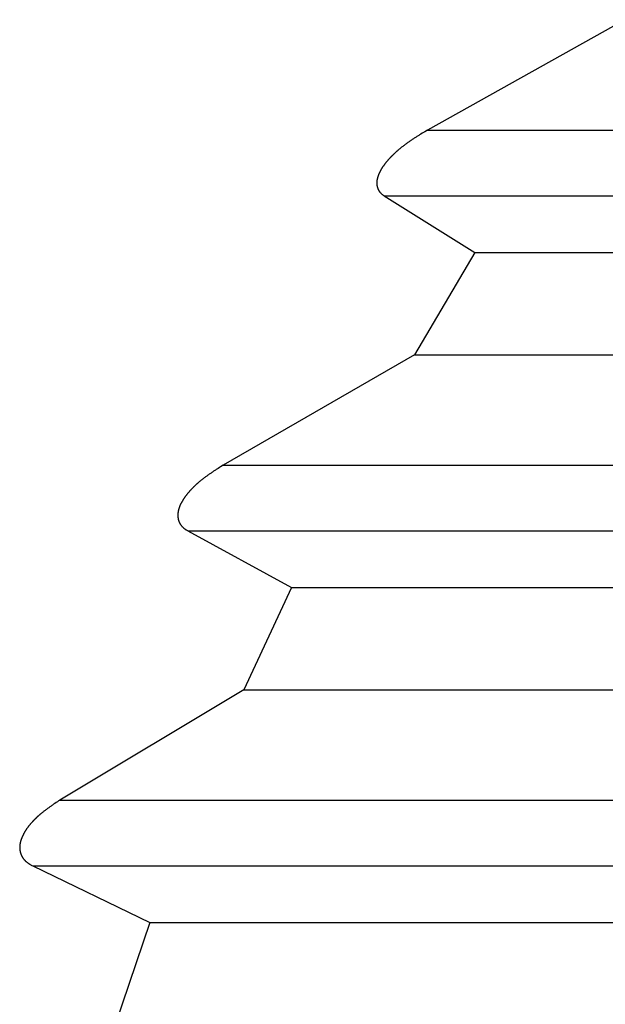
# Model space of a CAD drawing. Units: millimetres. Extents: x 0 to 841, y 0 to 594.
# Drawn here: x 86 to 88, y 480 to 483 of the extents above; entities that cross this region are included whole.
import ezdxf

# ---------------------------------------------------------------- set-up
doc = ezdxf.new("R2010")
doc.units = ezdxf.units.MM
doc.layers.add('SLD-0', color=179, linetype='Continuous')

msp = doc.modelspace()

# ---------------------------------------------------------------- linework, layer by layer
at = {"layer": 'SLD-0'}
for p, q in [((88.2237, 483.2558), (87.6183, 482.9172)), ((87.598, 482.9047), (87.594, 482.9022)), ((87.6021, 482.9073), (87.598, 482.9047)), ((87.6061, 482.9098), (87.6021, 482.9073)), ((87.6102, 482.9123), (87.6061, 482.9098)), ((87.6183, 482.9172), (87.6102, 482.9123)), ((87.6183, 482.9172), (101.875, 482.9172)), ((87.5506, 482.873), (87.5487, 482.8715)), ((87.5526, 482.8744), (87.5506, 482.873)), ((87.5545, 482.8758), (87.5526, 482.8744)), ((87.5564, 482.8772), (87.5545, 482.8758)), ((87.5583, 482.8786), (87.5564, 482.8772)), ((87.5603, 482.8799), (87.5583, 482.8786)), ((87.5622, 482.8813), (87.5603, 482.8799)), ((87.5642, 482.8827), (87.5622, 482.8813)), ((87.5661, 482.884), (87.5642, 482.8827)), ((87.5681, 482.8854), (87.5661, 482.884)), ((87.5701, 482.8867), (87.5681, 482.8854)), ((87.5721, 482.888), (87.5701, 482.8867)), ((87.574, 482.8893), (87.5721, 482.888)), ((87.576, 482.8906), (87.574, 482.8893)), ((87.578, 482.892), (87.576, 482.8906)), ((87.58, 482.8933), (87.578, 482.892)), ((87.582, 482.8946), (87.58, 482.8933)), ((87.584, 482.8958), (87.582, 482.8946)), ((87.586, 482.8971), (87.584, 482.8958)), ((87.588, 482.8984), (87.586, 482.8971)), ((87.59, 482.8997), (87.588, 482.8984)), ((87.592, 482.901), (87.59, 482.8997)), ((87.594, 482.9022), (87.592, 482.901)), ((87.514, 482.8422), (87.5131, 482.8413)), ((87.5149, 482.843), (87.514, 482.8422)), ((87.5157, 482.8438), (87.5149, 482.843)), ((87.5166, 482.8447), (87.5157, 482.8438)), ((87.5175, 482.8455), (87.5166, 482.8447)), ((87.5184, 482.8463), (87.5175, 482.8455)), ((87.5193, 482.8471), (87.5184, 482.8463)), ((87.5201, 482.848), (87.5193, 482.8471)), ((87.521, 482.8488), (87.5201, 482.848)), ((87.5219, 482.8496), (87.521, 482.8488)), ((87.5228, 482.8504), (87.5219, 482.8496)), ((87.5237, 482.8512), (87.5228, 482.8504)), ((87.5246, 482.852), (87.5237, 482.8512)), ((87.5255, 482.8528), (87.5246, 482.852)), ((87.5264, 482.8536), (87.5255, 482.8528)), ((87.5273, 482.8543), (87.5264, 482.8536)), ((87.5282, 482.8551), (87.5273, 482.8543)), ((87.5291, 482.8559), (87.5282, 482.8551)), ((87.53, 482.8567), (87.5291, 482.8559)), ((87.5319, 482.8582), (87.53, 482.8567)), ((87.5337, 482.8598), (87.5319, 482.8582)), ((87.5356, 482.8613), (87.5337, 482.8598)), ((87.5374, 482.8628), (87.5356, 482.8613)), ((87.5393, 482.8643), (87.5374, 482.8628)), ((87.5412, 482.8657), (87.5393, 482.8643)), ((87.543, 482.8672), (87.5412, 482.8657)), ((87.5449, 482.8687), (87.543, 482.8672)), ((87.5468, 482.8701), (87.5449, 482.8687)), ((87.5487, 482.8715), (87.5468, 482.8701)), ((87.4876, 482.8127), (87.4869, 482.8118)), ((87.4883, 482.8137), (87.4876, 482.8127)), ((87.489, 482.8146), (87.4883, 482.8137)), ((87.4898, 482.8155), (87.489, 482.8146)), ((87.4905, 482.8165), (87.4898, 482.8155)), ((87.4913, 482.8174), (87.4905, 482.8165)), ((87.492, 482.8183), (87.4913, 482.8174)), ((87.4928, 482.8193), (87.492, 482.8183)), ((87.4935, 482.8202), (87.4928, 482.8193)), ((87.4943, 482.8211), (87.4935, 482.8202)), ((87.4951, 482.822), (87.4943, 482.8211)), ((87.4959, 482.8229), (87.4951, 482.822)), ((87.4966, 482.8238), (87.4959, 482.8229)), ((87.4974, 482.8248), (87.4966, 482.8238)), ((87.4982, 482.8257), (87.4974, 482.8248)), ((87.499, 482.8266), (87.4982, 482.8257)), ((87.4998, 482.8275), (87.499, 482.8266)), ((87.5006, 482.8283), (87.4998, 482.8275)), ((87.5014, 482.8292), (87.5006, 482.8283)), ((87.5022, 482.8301), (87.5014, 482.8292)), ((87.5031, 482.831), (87.5022, 482.8301)), ((87.5039, 482.8319), (87.5031, 482.831)), ((87.5047, 482.8328), (87.5039, 482.8319)), ((87.5055, 482.8336), (87.5047, 482.8328)), ((87.5064, 482.8345), (87.5055, 482.8336)), ((87.5072, 482.8354), (87.5064, 482.8345)), ((87.508, 482.8362), (87.5072, 482.8354)), ((87.5089, 482.8371), (87.508, 482.8362)), ((87.5097, 482.838), (87.5089, 482.8371)), ((87.5106, 482.8388), (87.5097, 482.838)), ((87.5114, 482.8397), (87.5106, 482.8388)), ((87.5123, 482.8405), (87.5114, 482.8397)), ((87.5131, 482.8413), (87.5123, 482.8405)), ((87.4694, 482.7822), (87.469, 482.7812)), ((87.4698, 482.7832), (87.4694, 482.7822)), ((87.4703, 482.7842), (87.4698, 482.7832)), ((87.4707, 482.7852), (87.4703, 482.7842)), ((87.4712, 482.7862), (87.4707, 482.7852)), ((87.4717, 482.7872), (87.4712, 482.7862)), ((87.4722, 482.7883), (87.4717, 482.7872)), ((87.4727, 482.7893), (87.4722, 482.7883)), ((87.4732, 482.7903), (87.4727, 482.7893)), ((87.4737, 482.7913), (87.4732, 482.7903)), ((87.4742, 482.7923), (87.4737, 482.7913)), ((87.4748, 482.7933), (87.4742, 482.7923)), ((87.4753, 482.7942), (87.4748, 482.7933)), ((87.4759, 482.7952), (87.4753, 482.7942)), ((87.4765, 482.7962), (87.4759, 482.7952)), ((87.4771, 482.7972), (87.4765, 482.7962)), ((87.4777, 482.7982), (87.4771, 482.7972)), ((87.4783, 482.7992), (87.4777, 482.7982)), ((87.4789, 482.8002), (87.4783, 482.7992)), ((87.4795, 482.8012), (87.4789, 482.8002)), ((87.4801, 482.8021), (87.4795, 482.8012)), ((87.4808, 482.8031), (87.4801, 482.8021)), ((87.4814, 482.8041), (87.4808, 482.8031)), ((87.4821, 482.805), (87.4814, 482.8041)), ((87.4827, 482.806), (87.4821, 482.805)), ((87.4834, 482.807), (87.4827, 482.806)), ((87.4841, 482.8079), (87.4834, 482.807)), ((87.4848, 482.8089), (87.4841, 482.8079)), ((87.4855, 482.8099), (87.4848, 482.8089)), ((87.4862, 482.8108), (87.4855, 482.8099)), ((87.4869, 482.8118), (87.4862, 482.8108)), ((87.4633, 482.7573), (87.4632, 482.7568)), ((87.4632, 482.7568), (87.4632, 482.7563)), ((87.4632, 482.7563), (87.4632, 482.7559)), ((87.4632, 482.7559), (87.4632, 482.7554)), ((87.4632, 482.7554), (87.4632, 482.7549)), ((87.4632, 482.7549), (87.4632, 482.7545)), ((87.4632, 482.7545), (87.4632, 482.754)), ((87.4632, 482.754), (87.4632, 482.7535)), ((87.4632, 482.7535), (87.4632, 482.7531)), ((87.4632, 482.7531), (87.4633, 482.7526)), ((87.4634, 482.7592), (87.4633, 482.7587)), ((87.4633, 482.7587), (87.4633, 482.7583)), ((87.4633, 482.7583), (87.4633, 482.7578)), ((87.4633, 482.7578), (87.4633, 482.7573)), ((87.4633, 482.7526), (87.4633, 482.7521)), ((87.4633, 482.7521), (87.4633, 482.7517)), ((87.4633, 482.7517), (87.4633, 482.7512)), ((87.4635, 482.7602), (87.4634, 482.7597)), ((87.4634, 482.7597), (87.4634, 482.7592)), ((87.4636, 482.7612), (87.4635, 482.7607)), ((87.4635, 482.7607), (87.4635, 482.7602)), ((87.4637, 482.7621), (87.4636, 482.7616)), ((87.4636, 482.7616), (87.4636, 482.7612)), ((87.4638, 482.7626), (87.4637, 482.7621)), ((87.4639, 482.7636), (87.4638, 482.7631)), ((87.4638, 482.7631), (87.4638, 482.7626)), ((87.464, 482.7641), (87.4639, 482.7636)), ((87.4641, 482.7646), (87.464, 482.7641)), ((87.4642, 482.7656), (87.4641, 482.7651)), ((87.4641, 482.7651), (87.4641, 482.7646)), ((87.4643, 482.7661), (87.4642, 482.7656)), ((87.4644, 482.7666), (87.4643, 482.7661)), ((87.4645, 482.7671), (87.4644, 482.7666)), ((87.4646, 482.7676), (87.4645, 482.7671)), ((87.4647, 482.7681), (87.4646, 482.7676)), ((87.465, 482.7691), (87.4647, 482.7681)), ((87.4652, 482.7701), (87.465, 482.7691)), ((87.4655, 482.7711), (87.4652, 482.7701)), ((87.4658, 482.7721), (87.4655, 482.7711)), ((87.4661, 482.7731), (87.4658, 482.7721)), ((87.4664, 482.7741), (87.4661, 482.7731)), ((87.4667, 482.7751), (87.4664, 482.7741)), ((87.4671, 482.7761), (87.4667, 482.7751)), ((87.4674, 482.7771), (87.4671, 482.7761)), ((87.4678, 482.7781), (87.4674, 482.7771)), ((87.4682, 482.7792), (87.4678, 482.7781)), ((87.4685, 482.7802), (87.4682, 482.7792)), ((87.469, 482.7812), (87.4685, 482.7802)), ((87.4633, 482.7512), (87.4634, 482.7507)), ((87.4634, 482.7507), (87.4634, 482.7503)), ((87.4634, 482.7503), (87.4635, 482.7498)), ((87.4635, 482.7498), (87.4635, 482.7494)), ((87.4635, 482.7494), (87.4635, 482.7489)), ((87.4635, 482.7489), (87.4636, 482.7485)), ((87.4636, 482.7485), (87.4637, 482.748)), ((87.4637, 482.748), (87.4637, 482.7476)), ((87.4637, 482.7476), (87.4638, 482.7471)), ((87.4638, 482.7471), (87.4639, 482.7467)), ((87.4639, 482.7467), (87.4639, 482.7463)), ((87.4639, 482.7463), (87.464, 482.7458)), ((87.464, 482.7458), (87.4641, 482.7454)), ((87.4641, 482.7454), (87.4642, 482.745)), ((87.4642, 482.745), (87.4643, 482.7445)), ((87.4643, 482.7445), (87.4644, 482.7441)), ((87.4644, 482.7441), (87.4645, 482.7437)), ((87.4645, 482.7437), (87.4646, 482.7432)), ((87.4646, 482.7432), (87.4647, 482.7428)), ((87.4647, 482.7428), (87.4648, 482.7424)), ((87.4648, 482.7424), (87.4649, 482.742)), ((87.4649, 482.742), (87.465, 482.7416)), ((87.465, 482.7416), (87.4651, 482.7412)), ((87.4651, 482.7412), (87.4653, 482.7407)), ((87.4653, 482.7407), (87.4654, 482.7403)), ((87.4654, 482.7403), (87.4655, 482.7399)), ((87.4655, 482.7399), (87.4657, 482.7395)), ((87.4657, 482.7395), (87.4658, 482.7391)), ((87.4658, 482.7391), (87.466, 482.7387)), ((87.466, 482.7387), (87.4661, 482.7383)), ((87.4661, 482.7383), (87.4663, 482.7379)), ((87.4663, 482.7379), (87.4664, 482.7375)), ((87.4664, 482.7375), (87.4666, 482.7371)), ((87.4666, 482.7371), (87.4667, 482.7368)), ((87.4667, 482.7368), (87.4669, 482.7364)), ((87.4669, 482.7364), (87.4671, 482.736)), ((87.4671, 482.736), (87.4673, 482.7356)), ((87.4673, 482.7356), (87.4674, 482.7352)), ((87.4674, 482.7352), (87.4676, 482.7348)), ((87.4676, 482.7348), (87.4678, 482.7345)), ((87.4678, 482.7345), (87.468, 482.7341)), ((87.468, 482.7341), (87.4682, 482.7337)), ((87.4682, 482.7337), (87.4684, 482.7334)), ((87.4684, 482.7334), (87.4686, 482.733)), ((87.4686, 482.733), (87.4688, 482.7326)), ((87.4688, 482.7326), (87.469, 482.7323)), ((87.469, 482.7323), (87.4692, 482.7319)), ((87.4692, 482.7319), (87.4694, 482.7316)), ((87.4694, 482.7316), (87.4696, 482.7312)), ((87.4696, 482.7312), (87.4698, 482.7309)), ((87.4698, 482.7309), (87.4701, 482.7305)), ((87.4701, 482.7305), (87.4703, 482.7302)), ((87.4703, 482.7302), (87.4705, 482.7299)), ((87.4705, 482.7299), (87.4708, 482.7295)), ((87.4708, 482.7295), (87.471, 482.7292)), ((87.471, 482.7292), (87.4712, 482.7289)), ((87.4712, 482.7289), (87.4715, 482.7285)), ((87.4715, 482.7285), (87.4717, 482.7282)), ((87.4717, 482.7282), (87.472, 482.7279)), ((87.472, 482.7279), (87.4722, 482.7276)), ((87.4722, 482.7276), (87.4725, 482.7273)), ((87.4725, 482.7273), (87.4728, 482.727)), ((87.4728, 482.727), (87.473, 482.7266)), ((87.473, 482.7266), (87.4736, 482.726)), ((87.4736, 482.726), (87.4741, 482.7254)), ((87.4741, 482.7254), (87.4747, 482.7249)), ((87.4747, 482.7249), (87.4752, 482.7243)), ((87.4752, 482.7243), (87.4758, 482.7237)), ((87.4758, 482.7237), (87.4764, 482.7231)), ((87.4764, 482.7231), (87.477, 482.7226)), ((87.477, 482.7226), (87.4776, 482.722)), ((87.4776, 482.722), (87.4782, 482.7215)), ((87.4782, 482.7215), (87.4788, 482.721)), ((87.4788, 482.721), (87.4794, 482.7204)), ((87.4794, 482.7204), (87.4801, 482.7199)), ((87.4801, 482.7199), (87.4807, 482.7194)), ((87.4807, 482.7194), (87.4814, 482.7189)), ((87.4814, 482.7189), (87.482, 482.7184)), ((87.482, 482.7184), (87.4833, 482.7174)), ((87.4833, 482.7174), (87.4846, 482.7164)), ((87.4846, 482.7164), (87.4859, 482.7154)), ((87.4859, 482.7154), (87.7635, 482.5421)), ((87.4859, 482.7154), (101.875, 482.7154)), ((87.7635, 482.5421), (87.579, 482.228)), ((87.7635, 482.5421), (101.875, 482.5421)), ((87.579, 482.228), (86.9925, 481.8895)), ((87.579, 482.228), (101.875, 482.228)), ((86.971, 481.8757), (86.969, 481.8744)), ((86.9729, 481.8769), (86.971, 481.8757)), ((86.9768, 481.8795), (86.9729, 481.8769)), ((86.9808, 481.882), (86.9768, 481.8795)), ((86.9847, 481.8845), (86.9808, 481.882)), ((86.9925, 481.8895), (86.9847, 481.8845)), ((86.9925, 481.8895), (101.875, 481.8895)), ((86.9291, 481.8462), (86.9273, 481.8447)), ((86.931, 481.8476), (86.9291, 481.8462)), ((86.9328, 481.849), (86.931, 481.8476)), ((86.9347, 481.8504), (86.9328, 481.849)), ((86.9365, 481.8518), (86.9347, 481.8504)), ((86.9384, 481.8532), (86.9365, 481.8518)), ((86.9403, 481.8546), (86.9384, 481.8532)), ((86.9422, 481.856), (86.9403, 481.8546)), ((86.944, 481.8573), (86.9422, 481.856)), ((86.9459, 481.8587), (86.944, 481.8573)), ((86.9478, 481.86), (86.9459, 481.8587)), ((86.9497, 481.8614), (86.9478, 481.86)), ((86.9517, 481.8627), (86.9497, 481.8614)), ((86.9536, 481.864), (86.9517, 481.8627)), ((86.9555, 481.8653), (86.9536, 481.864)), ((86.9574, 481.8667), (86.9555, 481.8653)), ((86.9593, 481.868), (86.9574, 481.8667)), ((86.9613, 481.8693), (86.9593, 481.868)), ((86.9632, 481.8705), (86.9613, 481.8693)), ((86.9651, 481.8718), (86.9632, 481.8705)), ((86.9671, 481.8731), (86.9651, 481.8718)), ((86.969, 481.8744), (86.9671, 481.8731)), ((86.8952, 481.8155), (86.8944, 481.8146)), ((86.896, 481.8164), (86.8952, 481.8155)), ((86.8968, 481.8172), (86.896, 481.8164)), ((86.8977, 481.8181), (86.8968, 481.8172)), ((86.8985, 481.8189), (86.8977, 481.8181)), ((86.8993, 481.8198), (86.8985, 481.8189)), ((86.9001, 481.8206), (86.8993, 481.8198)), ((86.901, 481.8214), (86.9001, 481.8206)), ((86.9018, 481.8223), (86.901, 481.8214)), ((86.9027, 481.8231), (86.9018, 481.8223)), ((86.9035, 481.8239), (86.9027, 481.8231)), ((86.9044, 481.8247), (86.9035, 481.8239)), ((86.9052, 481.8255), (86.9044, 481.8247)), ((86.9061, 481.8263), (86.9052, 481.8255)), ((86.9069, 481.8272), (86.9061, 481.8263)), ((86.9078, 481.828), (86.9069, 481.8272)), ((86.9086, 481.8288), (86.9078, 481.828)), ((86.9095, 481.8296), (86.9086, 481.8288)), ((86.9104, 481.8303), (86.9095, 481.8296)), ((86.9112, 481.8311), (86.9104, 481.8303)), ((86.9121, 481.8319), (86.9112, 481.8311)), ((86.913, 481.8327), (86.9121, 481.8319)), ((86.9139, 481.8335), (86.913, 481.8327)), ((86.9147, 481.8342), (86.9139, 481.8335)), ((86.9156, 481.835), (86.9147, 481.8342)), ((86.9165, 481.8358), (86.9156, 481.835)), ((86.9174, 481.8365), (86.9165, 481.8358)), ((86.9183, 481.8373), (86.9174, 481.8365)), ((86.9192, 481.8381), (86.9183, 481.8373)), ((86.9201, 481.8388), (86.9192, 481.8381)), ((86.9219, 481.8403), (86.9201, 481.8388)), ((86.9237, 481.8418), (86.9219, 481.8403)), ((86.9255, 481.8433), (86.9237, 481.8418)), ((86.9273, 481.8447), (86.9255, 481.8433)), ((86.871, 481.7852), (86.8704, 481.7842)), ((86.8717, 481.7862), (86.871, 481.7852)), ((86.8723, 481.7871), (86.8717, 481.7862)), ((86.873, 481.7881), (86.8723, 481.7871)), ((86.8736, 481.7891), (86.873, 481.7881)), ((86.8743, 481.79), (86.8736, 481.7891)), ((86.875, 481.791), (86.8743, 481.79)), ((86.8756, 481.7919), (86.875, 481.791)), ((86.8763, 481.7929), (86.8756, 481.7919)), ((86.877, 481.7938), (86.8763, 481.7929)), ((86.8777, 481.7948), (86.877, 481.7938)), ((86.8784, 481.7957), (86.8777, 481.7948)), ((86.8791, 481.7967), (86.8784, 481.7957)), ((86.8799, 481.7976), (86.8791, 481.7967)), ((86.8806, 481.7985), (86.8799, 481.7976)), ((86.8813, 481.7995), (86.8806, 481.7985)), ((86.882, 481.8004), (86.8813, 481.7995)), ((86.8828, 481.8013), (86.882, 481.8004)), ((86.8835, 481.8022), (86.8828, 481.8013)), ((86.8843, 481.8031), (86.8835, 481.8022)), ((86.885, 481.804), (86.8843, 481.8031)), ((86.8858, 481.8049), (86.885, 481.804)), ((86.8865, 481.8058), (86.8858, 481.8049)), ((86.8873, 481.8067), (86.8865, 481.8058)), ((86.8881, 481.8076), (86.8873, 481.8067)), ((86.8889, 481.8085), (86.8881, 481.8076)), ((86.8896, 481.8094), (86.8889, 481.8085)), ((86.8904, 481.8103), (86.8896, 481.8094)), ((86.8912, 481.8112), (86.8904, 481.8103)), ((86.892, 481.812), (86.8912, 481.8112)), ((86.8928, 481.8129), (86.892, 481.812)), ((86.8936, 481.8138), (86.8928, 481.8129)), ((86.8944, 481.8146), (86.8936, 481.8138)), ((86.8565, 481.7549), (86.8562, 481.7539)), ((86.8568, 481.756), (86.8565, 481.7549)), ((86.8572, 481.757), (86.8568, 481.756)), ((86.8575, 481.758), (86.8572, 481.757)), ((86.8579, 481.759), (86.8575, 481.758)), ((86.8582, 481.7601), (86.8579, 481.759)), ((86.8586, 481.7611), (86.8582, 481.7601)), ((86.859, 481.7621), (86.8586, 481.7611)), ((86.8594, 481.7631), (86.859, 481.7621)), ((86.8598, 481.7642), (86.8594, 481.7631)), ((86.8602, 481.7652), (86.8598, 481.7642)), ((86.8607, 481.7662), (86.8602, 481.7652)), ((86.8611, 481.7672), (86.8607, 481.7662)), ((86.8616, 481.7682), (86.8611, 481.7672)), ((86.8621, 481.7693), (86.8616, 481.7682)), ((86.8626, 481.7703), (86.8621, 481.7693)), ((86.8631, 481.7713), (86.8626, 481.7703)), ((86.8636, 481.7723), (86.8631, 481.7713)), ((86.8641, 481.7733), (86.8636, 481.7723)), ((86.8646, 481.7743), (86.8641, 481.7733)), ((86.8651, 481.7753), (86.8646, 481.7743)), ((86.8657, 481.7763), (86.8651, 481.7753)), ((86.8662, 481.7773), (86.8657, 481.7763)), ((86.8668, 481.7783), (86.8662, 481.7773)), ((86.8674, 481.7793), (86.8668, 481.7783)), ((86.868, 481.7803), (86.8674, 481.7793)), ((86.8686, 481.7813), (86.868, 481.7803)), ((86.8692, 481.7822), (86.8686, 481.7813)), ((86.8698, 481.7832), (86.8692, 481.7822)), ((86.8704, 481.7842), (86.8698, 481.7832)), ((86.8536, 481.7382), (86.8535, 481.7378)), ((86.8535, 481.7378), (86.8535, 481.7373)), ((86.8535, 481.7373), (86.8535, 481.7368)), ((86.8535, 481.7368), (86.8535, 481.7363)), ((86.8535, 481.7363), (86.8535, 481.7358)), ((86.8535, 481.7358), (86.8535, 481.7353)), ((86.8535, 481.7353), (86.8535, 481.7348)), ((86.8535, 481.7348), (86.8535, 481.7343)), ((86.8535, 481.7343), (86.8535, 481.7339)), ((86.8535, 481.7339), (86.8535, 481.7334)), ((86.8535, 481.7334), (86.8535, 481.7329)), ((86.8535, 481.7329), (86.8536, 481.7324)), ((86.8537, 481.7402), (86.8536, 481.7397)), ((86.8536, 481.7397), (86.8536, 481.7392)), ((86.8536, 481.7392), (86.8536, 481.7387)), ((86.8536, 481.7387), (86.8536, 481.7382)), ((86.8536, 481.7324), (86.8536, 481.732)), ((86.8536, 481.732), (86.8536, 481.7315)), ((86.8536, 481.7315), (86.8537, 481.731)), ((86.8538, 481.7412), (86.8537, 481.7407)), ((86.8537, 481.7407), (86.8537, 481.7402)), ((86.8537, 481.731), (86.8537, 481.7305)), ((86.8537, 481.7305), (86.8537, 481.7301)), ((86.8537, 481.7301), (86.8538, 481.7296)), ((86.8539, 481.7422), (86.8538, 481.7417)), ((86.8538, 481.7417), (86.8538, 481.7412)), ((86.8538, 481.7296), (86.8538, 481.7291)), ((86.8538, 481.7291), (86.8539, 481.7287)), ((86.854, 481.7432), (86.8539, 481.7427)), ((86.8539, 481.7427), (86.8539, 481.7422)), ((86.8539, 481.7287), (86.8539, 481.7282)), ((86.8539, 481.7282), (86.854, 481.7277)), ((86.8541, 481.7437), (86.854, 481.7432)), ((86.854, 481.7277), (86.8541, 481.7273)), ((86.8542, 481.7447), (86.8541, 481.7442)), ((86.8541, 481.7442), (86.8541, 481.7437)), ((86.8541, 481.7273), (86.8541, 481.7268)), ((86.8541, 481.7268), (86.8542, 481.7264)), ((86.8543, 481.7452), (86.8542, 481.7447)), ((86.8542, 481.7264), (86.8543, 481.7259)), ((86.8544, 481.7457), (86.8543, 481.7452)), ((86.8543, 481.7259), (86.8544, 481.7255)), ((86.8546, 481.7468), (86.8544, 481.7457)), ((86.8544, 481.7255), (86.8545, 481.725)), ((86.8545, 481.725), (86.8545, 481.7246)), ((86.8548, 481.7478), (86.8546, 481.7468)), ((86.855, 481.7488), (86.8548, 481.7478)), ((86.8552, 481.7498), (86.855, 481.7488)), ((86.8554, 481.7508), (86.8552, 481.7498)), ((86.8557, 481.7519), (86.8554, 481.7508)), ((86.856, 481.7529), (86.8557, 481.7519)), ((86.8562, 481.7539), (86.856, 481.7529)), ((86.8545, 481.7246), (86.8546, 481.7241)), ((86.8546, 481.7241), (86.8547, 481.7237)), ((86.8547, 481.7237), (86.8548, 481.7232)), ((86.8548, 481.7232), (86.8549, 481.7228)), ((86.8549, 481.7228), (86.855, 481.7223)), ((86.855, 481.7223), (86.8552, 481.7219)), ((86.8552, 481.7219), (86.8553, 481.7215)), ((86.8553, 481.7215), (86.8554, 481.721)), ((86.8554, 481.721), (86.8555, 481.7206)), ((86.8555, 481.7206), (86.8556, 481.7202)), ((86.8556, 481.7202), (86.8558, 481.7197)), ((86.8558, 481.7197), (86.8559, 481.7193)), ((86.8559, 481.7193), (86.856, 481.7189)), ((86.856, 481.7189), (86.8562, 481.7185)), ((86.8562, 481.7185), (86.8563, 481.718)), ((86.8563, 481.718), (86.8565, 481.7176)), ((86.8565, 481.7176), (86.8566, 481.7172)), ((86.8566, 481.7172), (86.8568, 481.7168)), ((86.8568, 481.7168), (86.8569, 481.7164)), ((86.8569, 481.7164), (86.8571, 481.716)), ((86.8571, 481.716), (86.8573, 481.7156)), ((86.8573, 481.7156), (86.8574, 481.7152)), ((86.8574, 481.7152), (86.8576, 481.7148)), ((86.8576, 481.7148), (86.8578, 481.7144)), ((86.8578, 481.7144), (86.858, 481.714)), ((86.858, 481.714), (86.8581, 481.7136)), ((86.8581, 481.7136), (86.8583, 481.7132)), ((86.8583, 481.7132), (86.8585, 481.7128)), ((86.8585, 481.7128), (86.8587, 481.7124)), ((86.8587, 481.7124), (86.8589, 481.712)), ((86.8589, 481.712), (86.8591, 481.7116)), ((86.8591, 481.7116), (86.8593, 481.7113)), ((86.8593, 481.7113), (86.8595, 481.7109)), ((86.8595, 481.7109), (86.8597, 481.7105)), ((86.8597, 481.7105), (86.8599, 481.7101)), ((86.8599, 481.7101), (86.8601, 481.7098)), ((86.8601, 481.7098), (86.8604, 481.7094)), ((86.8604, 481.7094), (86.8606, 481.709)), ((86.8606, 481.709), (86.861, 481.7083)), ((86.861, 481.7083), (86.8615, 481.7076)), ((86.8615, 481.7076), (86.862, 481.7069)), ((86.862, 481.7069), (86.8625, 481.7062)), ((86.8625, 481.7062), (86.863, 481.7055)), ((86.863, 481.7055), (86.8635, 481.7049)), ((86.8635, 481.7049), (86.864, 481.7042)), ((86.864, 481.7042), (86.8645, 481.7035)), ((86.8645, 481.7035), (86.8651, 481.7029)), ((86.8651, 481.7029), (86.8656, 481.7023)), ((86.8656, 481.7023), (86.8662, 481.7017)), ((86.8662, 481.7017), (86.8668, 481.7011)), ((86.8668, 481.7011), (86.8674, 481.7005)), ((86.8674, 481.7005), (86.8679, 481.6999)), ((86.8679, 481.6999), (86.8686, 481.6993)), ((86.8686, 481.6993), (86.8692, 481.6987)), ((86.8692, 481.6987), (86.8698, 481.6982)), ((86.8698, 481.6982), (86.8704, 481.6976)), ((86.8704, 481.6976), (86.8711, 481.6971)), ((86.8711, 481.6971), (86.8717, 481.6965)), ((86.8717, 481.6965), (86.8724, 481.696)), ((86.8724, 481.696), (86.873, 481.6955)), ((86.873, 481.6955), (86.8737, 481.695)), ((86.8737, 481.695), (86.8743, 481.6944)), ((86.8743, 481.6944), (86.875, 481.6939)), ((86.875, 481.6939), (86.8757, 481.6934)), ((86.8757, 481.6934), (86.8764, 481.6929)), ((86.8764, 481.6929), (86.8771, 481.6924)), ((86.8771, 481.6924), (86.8778, 481.6919)), ((86.8778, 481.6919), (86.8784, 481.6914)), ((86.8784, 481.6914), (86.8798, 481.6905)), ((86.8798, 481.6905), (86.8812, 481.6895)), ((86.8812, 481.6895), (86.8827, 481.6886)), ((86.8827, 481.6886), (86.8841, 481.6876)), ((86.8841, 481.6876), (87.2022, 481.5143)), ((86.8841, 481.6876), (101.875, 481.6876)), ((87.2022, 481.5143), (87.0557, 481.2003)), ((87.2022, 481.5143), (101.875, 481.5143)), ((87.0557, 481.2003), (86.4919, 480.8617)), ((87.0557, 481.2003), (101.875, 481.2003)), ((86.4729, 480.849), (86.471, 480.8477)), ((86.4748, 480.8503), (86.4729, 480.849)), ((86.4767, 480.8516), (86.4748, 480.8503)), ((86.4805, 480.8541), (86.4767, 480.8516)), ((86.4843, 480.8567), (86.4805, 480.8541)), ((86.4881, 480.8592), (86.4843, 480.8567)), ((86.4919, 480.8617), (86.4881, 480.8592)), ((86.4919, 480.8617), (101.875, 480.8617)), ((86.4327, 480.819), (86.4318, 480.8183)), ((86.4344, 480.8205), (86.4327, 480.819)), ((86.4362, 480.8219), (86.4344, 480.8205)), ((86.4379, 480.8234), (86.4362, 480.8219)), ((86.4397, 480.8248), (86.4379, 480.8234)), ((86.4415, 480.8262), (86.4397, 480.8248)), ((86.4433, 480.8276), (86.4415, 480.8262)), ((86.4451, 480.829), (86.4433, 480.8276)), ((86.4469, 480.8304), (86.4451, 480.829)), ((86.4488, 480.8318), (86.4469, 480.8304)), ((86.4506, 480.8332), (86.4488, 480.8318)), ((86.4524, 480.8345), (86.4506, 480.8332)), ((86.4543, 480.8359), (86.4524, 480.8345)), ((86.4561, 480.8372), (86.4543, 480.8359)), ((86.4579, 480.8386), (86.4561, 480.8372)), ((86.4598, 480.8399), (86.4579, 480.8386)), ((86.4617, 480.8412), (86.4598, 480.8399)), ((86.4635, 480.8425), (86.4617, 480.8412)), ((86.4654, 480.8438), (86.4635, 480.8425)), ((86.4673, 480.8451), (86.4654, 480.8438)), ((86.4692, 480.8464), (86.4673, 480.8451)), ((86.471, 480.8477), (86.4692, 480.8464)), ((86.4023, 480.7891), (86.4015, 480.7882)), ((86.403, 480.79), (86.4023, 480.7891)), ((86.4038, 480.7908), (86.403, 480.79)), ((86.4046, 480.7917), (86.4038, 480.7908)), ((86.4053, 480.7926), (86.4046, 480.7917)), ((86.4061, 480.7935), (86.4053, 480.7926)), ((86.4069, 480.7943), (86.4061, 480.7935)), ((86.4077, 480.7952), (86.4069, 480.7943)), ((86.4084, 480.796), (86.4077, 480.7952)), ((86.4092, 480.7969), (86.4084, 480.796)), ((86.41, 480.7977), (86.4092, 480.7969)), ((86.4108, 480.7986), (86.41, 480.7977)), ((86.4116, 480.7994), (86.4108, 480.7986)), ((86.4124, 480.8002), (86.4116, 480.7994)), ((86.4132, 480.8011), (86.4124, 480.8002)), ((86.414, 480.8019), (86.4132, 480.8011)), ((86.4149, 480.8027), (86.414, 480.8019)), ((86.4157, 480.8035), (86.4149, 480.8027)), ((86.4165, 480.8043), (86.4157, 480.8035)), ((86.4173, 480.8051), (86.4165, 480.8043)), ((86.4182, 480.8059), (86.4173, 480.8051)), ((86.419, 480.8067), (86.4182, 480.8059)), ((86.4198, 480.8075), (86.419, 480.8067)), ((86.4207, 480.8083), (86.4198, 480.8075)), ((86.4215, 480.8091), (86.4207, 480.8083)), ((86.4223, 480.8099), (86.4215, 480.8091)), ((86.4232, 480.8107), (86.4223, 480.8099)), ((86.424, 480.8115), (86.4232, 480.8107)), ((86.4249, 480.8122), (86.424, 480.8115)), ((86.4257, 480.813), (86.4249, 480.8122)), ((86.4266, 480.8138), (86.4257, 480.813)), ((86.4274, 480.8145), (86.4266, 480.8138)), ((86.4283, 480.8153), (86.4274, 480.8145)), ((86.4292, 480.816), (86.4283, 480.8153)), ((86.43, 480.8168), (86.4292, 480.816)), ((86.4309, 480.8175), (86.43, 480.8168)), ((86.4318, 480.8183), (86.4309, 480.8175)), ((86.3811, 480.7588), (86.3806, 480.7578)), ((86.3817, 480.7598), (86.3811, 480.7588)), ((86.3823, 480.7608), (86.3817, 480.7598)), ((86.3828, 480.7618), (86.3823, 480.7608)), ((86.3834, 480.7627), (86.3828, 480.7618)), ((86.384, 480.7637), (86.3834, 480.7627)), ((86.3846, 480.7647), (86.384, 480.7637)), ((86.3852, 480.7657), (86.3846, 480.7647)), ((86.3858, 480.7667), (86.3852, 480.7657)), ((86.3864, 480.7677), (86.3858, 480.7667)), ((86.387, 480.7686), (86.3864, 480.7677)), ((86.3876, 480.7696), (86.387, 480.7686)), ((86.3883, 480.7706), (86.3876, 480.7696)), ((86.3889, 480.7715), (86.3883, 480.7706)), ((86.3896, 480.7725), (86.3889, 480.7715)), ((86.3902, 480.7735), (86.3896, 480.7725)), ((86.3909, 480.7744), (86.3902, 480.7735)), ((86.3916, 480.7754), (86.3909, 480.7744)), ((86.3922, 480.7763), (86.3916, 480.7754)), ((86.3929, 480.7772), (86.3922, 480.7763)), ((86.3936, 480.7782), (86.3929, 480.7772)), ((86.3943, 480.7791), (86.3936, 480.7782)), ((86.395, 480.78), (86.3943, 480.7791)), ((86.3957, 480.781), (86.395, 480.78)), ((86.3964, 480.7819), (86.3957, 480.781)), ((86.3971, 480.7828), (86.3964, 480.7819)), ((86.3979, 480.7837), (86.3971, 480.7828)), ((86.3986, 480.7846), (86.3979, 480.7837)), ((86.3993, 480.7855), (86.3986, 480.7846)), ((86.4001, 480.7864), (86.3993, 480.7855)), ((86.4008, 480.7873), (86.4001, 480.7864)), ((86.4015, 480.7882), (86.4008, 480.7873)), ((86.3702, 480.7289), (86.37, 480.7278)), ((86.3703, 480.7299), (86.3702, 480.7289)), ((86.3706, 480.731), (86.3703, 480.7299)), ((86.3708, 480.732), (86.3706, 480.731)), ((86.371, 480.733), (86.3708, 480.732)), ((86.3713, 480.7341), (86.371, 480.733)), ((86.3715, 480.7351), (86.3713, 480.7341)), ((86.3718, 480.7362), (86.3715, 480.7351)), ((86.3721, 480.7372), (86.3718, 480.7362)), ((86.3724, 480.7382), (86.3721, 480.7372)), ((86.3728, 480.7393), (86.3724, 480.7382)), ((86.3731, 480.7403), (86.3728, 480.7393)), ((86.3734, 480.7414), (86.3731, 480.7403)), ((86.3738, 480.7424), (86.3734, 480.7414)), ((86.3742, 480.7434), (86.3738, 480.7424)), ((86.3746, 480.7445), (86.3742, 480.7434)), ((86.375, 480.7455), (86.3746, 480.7445)), ((86.3754, 480.7465), (86.375, 480.7455)), ((86.3758, 480.7476), (86.3754, 480.7465)), ((86.3762, 480.7486), (86.3758, 480.7476)), ((86.3767, 480.7496), (86.3762, 480.7486)), ((86.3771, 480.7507), (86.3767, 480.7496)), ((86.3776, 480.7517), (86.3771, 480.7507)), ((86.3781, 480.7527), (86.3776, 480.7517)), ((86.3786, 480.7537), (86.3781, 480.7527)), ((86.3791, 480.7547), (86.3786, 480.7537)), ((86.3796, 480.7557), (86.3791, 480.7547)), ((86.3801, 480.7567), (86.3796, 480.7557)), ((86.3806, 480.7578), (86.3801, 480.7567)), ((86.3691, 480.7196), (86.369, 480.7191)), ((86.369, 480.7191), (86.369, 480.7186)), ((86.369, 480.7186), (86.369, 480.7181)), ((86.369, 480.7181), (86.369, 480.7176)), ((86.369, 480.7176), (86.369, 480.7171)), ((86.369, 480.7171), (86.369, 480.7166)), ((86.369, 480.7166), (86.369, 480.7161)), ((86.369, 480.7161), (86.369, 480.7156)), ((86.369, 480.7156), (86.369, 480.7151)), ((86.369, 480.7151), (86.369, 480.7146)), ((86.369, 480.7146), (86.369, 480.7141)), ((86.369, 480.7141), (86.3691, 480.7137)), ((86.3692, 480.7212), (86.3691, 480.7207)), ((86.3691, 480.7207), (86.3691, 480.7201)), ((86.3691, 480.7201), (86.3691, 480.7196)), ((86.3691, 480.7137), (86.3691, 480.7132)), ((86.3691, 480.7132), (86.3691, 480.7127)), ((86.3691, 480.7127), (86.3692, 480.7122)), ((86.3693, 480.7227), (86.3692, 480.7222)), ((86.3692, 480.7222), (86.3692, 480.7217)), ((86.3692, 480.7217), (86.3692, 480.7212)), ((86.3692, 480.7122), (86.3692, 480.7117)), ((86.3692, 480.7117), (86.3692, 480.7112)), ((86.3692, 480.7112), (86.3693, 480.7107)), ((86.3694, 480.7237), (86.3693, 480.7227)), ((86.3693, 480.7107), (86.3693, 480.7102)), ((86.3693, 480.7102), (86.3694, 480.7098)), ((86.3695, 480.7247), (86.3694, 480.7237)), ((86.3694, 480.7098), (86.3694, 480.7093)), ((86.3694, 480.7093), (86.3695, 480.7088)), ((86.3697, 480.7258), (86.3695, 480.7247)), ((86.3695, 480.7088), (86.3696, 480.7083)), ((86.3696, 480.7083), (86.3696, 480.7079)), ((86.3696, 480.7079), (86.3697, 480.7074)), ((86.3698, 480.7268), (86.3697, 480.7258)), ((86.3697, 480.7074), (86.3698, 480.7069)), ((86.37, 480.7278), (86.3698, 480.7268)), ((86.3698, 480.7069), (86.3699, 480.706)), ((86.3699, 480.706), (86.3701, 480.705)), ((86.3701, 480.705), (86.3703, 480.7041)), ((86.3703, 480.7041), (86.3705, 480.7032)), ((86.3705, 480.7032), (86.3707, 480.7023)), ((86.3707, 480.7023), (86.371, 480.7014)), ((86.371, 480.7014), (86.3712, 480.7005)), ((86.3712, 480.7005), (86.3715, 480.6996)), ((86.3715, 480.6996), (86.3717, 480.6987)), ((86.3717, 480.6987), (86.372, 480.6978)), ((86.372, 480.6978), (86.3723, 480.697)), ((86.3723, 480.697), (86.3726, 480.6961)), ((86.3726, 480.6961), (86.373, 480.6953)), ((86.373, 480.6953), (86.3733, 480.6944)), ((86.3733, 480.6944), (86.3737, 480.6936)), ((86.3737, 480.6936), (86.374, 480.6928)), ((86.374, 480.6928), (86.3744, 480.6919)), ((86.3744, 480.6919), (86.3748, 480.6911)), ((86.3748, 480.6911), (86.3752, 480.6903)), ((86.3752, 480.6903), (86.3756, 480.6895)), ((86.3756, 480.6895), (86.3761, 480.6888)), ((86.3761, 480.6888), (86.3765, 480.688)), ((86.3765, 480.688), (86.3769, 480.6872)), ((86.3769, 480.6872), (86.3774, 480.6865)), ((86.3774, 480.6865), (86.3779, 480.6857)), ((86.3779, 480.6857), (86.3784, 480.685)), ((86.3784, 480.685), (86.3789, 480.6843)), ((86.3789, 480.6843), (86.3794, 480.6836)), ((86.3794, 480.6836), (86.3799, 480.6828)), ((86.3799, 480.6828), (86.3804, 480.6821)), ((86.3804, 480.6821), (86.3809, 480.6815)), ((86.3809, 480.6815), (86.3815, 480.6808)), ((86.3815, 480.6808), (86.382, 480.6801)), ((86.382, 480.6801), (86.3826, 480.6794)), ((86.3826, 480.6794), (86.3832, 480.6788)), ((86.3832, 480.6788), (86.3838, 480.6782)), ((86.3838, 480.6782), (86.3844, 480.6775)), ((86.3844, 480.6775), (86.385, 480.6769)), ((86.385, 480.6769), (86.3856, 480.6763)), ((86.3856, 480.6763), (86.3862, 480.6757)), ((86.3862, 480.6757), (86.3868, 480.6751)), ((86.3868, 480.6751), (86.3875, 480.6745)), ((86.3875, 480.6745), (86.3881, 480.6739)), ((86.3881, 480.6739), (86.3888, 480.6734)), ((86.3888, 480.6734), (86.3894, 480.6728)), ((86.3894, 480.6728), (86.3901, 480.6723)), ((86.3901, 480.6723), (86.3908, 480.6717)), ((86.3908, 480.6717), (86.3914, 480.6712)), ((86.3914, 480.6712), (86.3921, 480.6707)), ((86.3921, 480.6707), (86.3928, 480.6702)), ((86.3928, 480.6702), (86.3935, 480.6696)), ((86.3935, 480.6696), (86.3942, 480.6691)), ((86.3942, 480.6691), (86.3949, 480.6686)), ((86.3949, 480.6686), (86.3956, 480.6681)), ((86.3956, 480.6681), (86.3963, 480.6677)), ((86.3963, 480.6677), (86.3971, 480.6672)), ((86.3971, 480.6672), (86.3978, 480.6667)), ((86.3978, 480.6667), (86.3985, 480.6662)), ((86.3985, 480.6662), (86.3992, 480.6657)), ((86.3992, 480.6657), (86.4, 480.6653)), ((86.4, 480.6653), (86.4007, 480.6648)), ((86.4007, 480.6648), (86.4015, 480.6643)), ((86.4015, 480.6643), (86.4029, 480.6634)), ((86.4029, 480.6634), (86.4044, 480.6625)), ((86.4044, 480.6625), (86.4059, 480.6616)), ((86.4059, 480.6616), (86.409, 480.6599)), ((86.409, 480.6599), (86.7678, 480.4866)), ((86.409, 480.6599), (101.875, 480.6599)), ((86.7678, 480.4866), (86.6614, 480.1725)), ((86.7678, 480.4866), (101.875, 480.4866))]:
    msp.add_line(p, q, dxfattribs=at)

doc.saveas('drawing.dxf')
